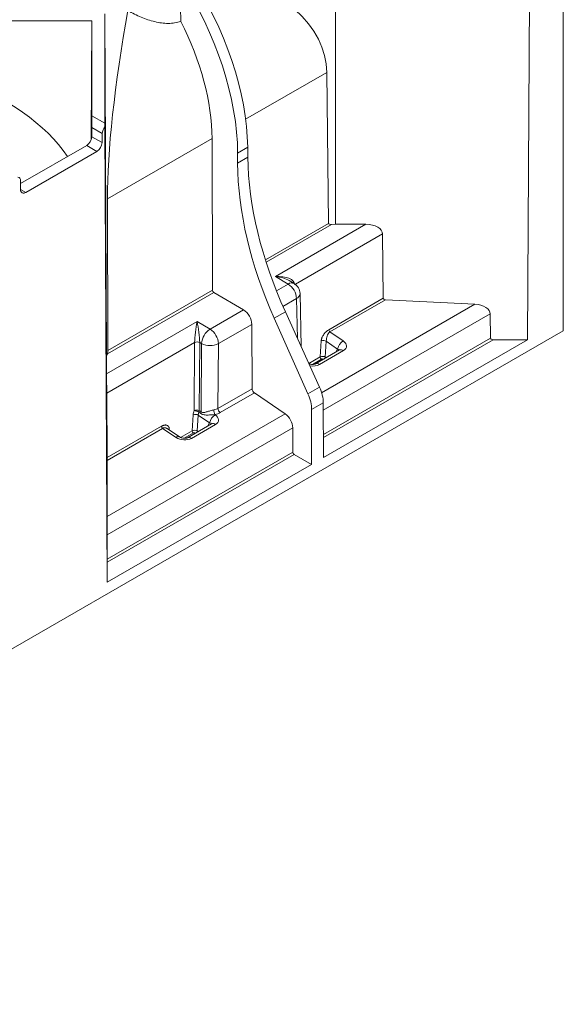
# Model space of a CAD drawing. Units: millimetres. Extents: x 81949 to 86149, y -8262 to -5292.
# Drawn here: x 83003 to 83040, y -6407 to -6341 of the extents above; entities that cross this region are included whole.
import ezdxf

# ---------------------------------------------------------------- set-up
doc = ezdxf.new("R2010")
doc.units = ezdxf.units.MM
doc.layers.add('DUENN-18', color=7, linetype='Continuous', lineweight=18)

msp = doc.modelspace()

# ---------------------------------------------------------------- linework, layer by layer
at = {"layer": 'DUENN-18', "linetype": 'Continuous', "lineweight": 9}
for p, q in [((83039.711, -6330.289), (83039.711, -6361.97)), ((83024.346, -6354.761), (83024.335, -6331.583)), ((83037.304, -6362.562), (83037.469, -6331.583)), ((83008.782, -6347.947), (83008.782, -6340.562)), ((83008.906, -6363.674), (83008.782, -6340.562)), ((83007.911, -6341.039), (82998.368, -6341.039)), ((83007.868, -6349.051), (83007.911, -6341.039)), ((83007.911, -6347.444), (83007.911, -6341.039)), ((83023.752, -6344.519), (83018.283, -6347.676)), ((83023.752, -6344.519), (83023.872, -6354.709)), ((83007.911, -6347.444), (83008.782, -6347.947)), ((83007.909, -6348.234), (83007.905, -6348.855)), ((83008.607, -6348.637), (83007.909, -6348.234)), ((83008.947, -6378.932), (83008.782, -6348.196)), ((83007.905, -6348.855), (83008.598, -6349.255)), ((83008.607, -6348.637), (83008.598, -6349.255)), ((83003.094, -6352.024), (83007.559, -6349.446)), ((83008.253, -6349.846), (83007.559, -6349.446)), ((83016.014, -6348.986), (83008.954, -6353.061)), ((83016.014, -6348.986), (83016.052, -6359.223)), ((83003.446, -6352.621), (83008.253, -6349.846)), ((83018.42, -6349.574), (83017.742, -6349.966)), ((83017.744, -6350.635), (83017.742, -6349.966)), ((83018.428, -6350.24), (83018.42, -6349.574)), ((83018.428, -6350.24), (83017.744, -6350.635)), ((83003.1, -6352.429), (83003.091, -6351.822)), ((83003.1, -6352.422), (83003.446, -6352.621)), ((83008.989, -6363.301), (83008.954, -6353.061)), ((83023.872, -6354.709), (83019.614, -6357.167)), ((83019.667, -6357.334), (83024.079, -6354.787)), ((83026.397, -6354.771), (83020.292, -6358.296)), ((83024.079, -6354.787), (83024.346, -6354.761)), ((83024.346, -6354.761), (83026.397, -6354.771)), ((83021.637, -6358.825), (83027.524, -6355.426)), ((83027.524, -6355.426), (83027.566, -6359.77)), ((83020.292, -6358.296), (83021.149, -6358.807)), ((83021.149, -6358.807), (83020.36, -6359.263)), ((83021.557, -6358.771), (83021.222, -6358.57)), ((83008.953, -6363.519), (83016.138, -6359.372)), ((83016.052, -6359.223), (83008.989, -6363.301)), ((83016.138, -6359.372), (83018.137, -6360.546)), ((83022.032, -6363.044), (83021.95, -6359.444)), ((83020.799, -6360.315), (83021.714, -6359.786)), ((83021.714, -6359.786), (83021.775, -6362.477)), ((83033.75, -6360.175), (83023.408, -6366.145)), ((83027.566, -6359.77), (83023.894, -6361.89)), ((83023.972, -6362.035), (83027.723, -6359.869)), ((83027.723, -6359.869), (83033.75, -6360.175)), ((83018.137, -6360.546), (83015.882, -6361.848)), ((83020.961, -6360.678), (83020.209, -6361.112)), ((83023.266, -6365.771), (83020.961, -6360.678)), ((83023.521, -6367.331), (83034.788, -6360.827)), ((83034.788, -6360.827), (83034.803, -6362.463)), ((83015.01, -6361.345), (83008.906, -6364.869)), ((83015.882, -6361.848), (83015.01, -6361.345)), ((83016.447, -6362.827), (83018.7, -6361.526)), ((83018.7, -6361.526), (83018.716, -6365.874)), ((83022.486, -6366.221), (83020.209, -6361.112)), ((83039.711, -6361.97), (82868.591, -6460.756)), ((83024.864, -6362.648), (83023.972, -6362.035)), ((83008.909, -6366.172), (83014.839, -6362.749)), ((83014.839, -6362.749), (83014.805, -6367.354)), ((83014.839, -6362.749), (83014.839, -6362.749)), ((83015.149, -6367.355), (83015.183, -6362.75)), ((83015.183, -6362.75), (83015.312, -6362.824)), ((83015.183, -6362.75), (83015.183, -6362.75)), ((83015.312, -6362.824), (83015.277, -6367.437)), ((83016.414, -6367.202), (83016.447, -6362.827)), ((83023.38, -6362.65), (83023.31, -6363.727)), ((83034.803, -6362.463), (83023.527, -6368.972)), ((83023.528, -6369.17), (83034.976, -6362.562)), ((83037.304, -6362.562), (83023.533, -6370.512)), ((83023.655, -6363.735), (83023.725, -6362.666)), ((83023.725, -6362.666), (83024.489, -6363.192)), ((83034.976, -6362.562), (83037.304, -6362.562)), ((83008.906, -6363.674), (83008.953, -6363.519)), ((83024.613, -6363.255), (83022.987, -6364.194)), ((83023.261, -6364.237), (83024.888, -6363.298)), ((83024.489, -6363.192), (83024.368, -6363.397)), ((83024.608, -6363.258), (83024.613, -6363.255)), ((83008.906, -6364.869), (83008.906, -6363.674)), ((83023.31, -6363.727), (83022.542, -6364.171)), ((83022.782, -6364.231), (83023.396, -6363.876)), ((83023.718, -6363.772), (83023.655, -6363.735)), ((83008.932, -6370.527), (83008.909, -6366.172)), ((83018.716, -6365.874), (83016.414, -6367.202)), ((83016.572, -6367.49), (83018.873, -6366.162)), ((83018.873, -6366.162), (83020.944, -6367.568)), ((83023.266, -6365.771), (83022.486, -6366.221)), ((83022.732, -6367.283), (83023.519, -6366.828)), ((83023.533, -6370.512), (83023.519, -6366.828)), ((83022.718, -6370.982), (83022.732, -6367.283)), ((83020.944, -6367.568), (83008.934, -6374.501)), ((83014.741, -6367.636), (83014.671, -6368.714)), ((83015.017, -6368.722), (83015.086, -6367.652)), ((83015.086, -6367.652), (83015.851, -6368.179)), ((83015.851, -6368.179), (83015.73, -6368.384)), ((83016.225, -6367.635), (83016.206, -6367.621)), ((83012.605, -6368.407), (83008.932, -6370.527)), ((83008.933, -6370.717), (83012.684, -6368.551)), ((83008.938, -6375.749), (83021.462, -6368.52)), ((83012.684, -6368.551), (83013.589, -6369.157)), ((83013.83, -6369.131), (83012.986, -6368.566)), ((83013.134, -6368.665), (83013.126, -6368.569)), ((83014.671, -6368.714), (83013.892, -6369.164)), ((83015.975, -6368.242), (83014.349, -6369.181)), ((83014.623, -6369.224), (83016.25, -6368.285)), ((83015.08, -6368.759), (83015.017, -6368.722)), ((83015.97, -6368.245), (83015.975, -6368.242)), ((83021.462, -6368.52), (83021.468, -6370.161)), ((83014.143, -6369.218), (83014.758, -6368.863)), ((83021.468, -6370.161), (83008.947, -6377.389)), ((83008.934, -6374.501), (83008.933, -6370.717)), ((83008.947, -6377.588), (83021.554, -6370.31)), ((83021.554, -6370.31), (83022.718, -6370.982)), ((83022.718, -6370.982), (83008.947, -6378.932)), ((83008.947, -6377.389), (83008.938, -6375.749)), ((83008.947, -6378.932), (83008.947, -6377.588))]:
    msp.add_line(p, q, dxfattribs=at)
at = {"layer": 'DUENN-18', "linetype": 'Continuous', "lineweight": 9, "flags": 128}
msp.add_lwpolyline([(83013.856, -6338.149), (83013.893, -6340.142), (83013.91, -6341.07)], dxfattribs=at)
at = {"layer": 'DUENN-18', "linetype": 'Continuous', "lineweight": 9}
for centre, radius, start, end in [((83009.362, -6348.681), 0.755, 140.06383, 176.66811), ((83007.847, -6349.212), 0.753, 302.65199, 356.76995), ((83002.881, -6351.792), 0.212, 351.85961, 80.52309), ((83003.311, -6352.457), 0.212, 172.28504, 309.43512), ((83021.384, -6359.133), 0.401, 64.4042, 125.86105), ((83020.473, -6359.85), 1.242, 2.94239, 57.05761), ((83021.144, -6359.463), 0.806, 1.30069, 59.14424), ((83021.545, -6359.417), 0.406, 294.63212, 356.10765), ((83016.57, -6362.905), 1.261, 123.09871, 176.32407), ((83015.206, -6362.891), 1.242, 2.94239, 57.05761), ((83015.01, -6363.094), 0.385, 63.31257, 116.39746), ((83015.01, -6363.094), 0.385, 63.30696, 116.39787), ((83015.882, -6361.689), 1.27, 243.3089, 296.39583), ((83025.297, -6363.347), 0.822, 121.78914, 169.14996), ((83024.716, -6363.497), 0.262, 49.1253, 113.0248), ((83023.09, -6364.436), 0.263, 49.12992, 112.97414), ((83023.497, -6363.718), 0.188, 182.91834, 237.37031), ((83023.466, -6363.716), 0.19, 323.25429, 354.21303), ((83014.976, -6367.699), 0.385, 63.30801, 116.39757), ((83014.679, -6368.263), 0.918, 61.11933, 82.09141), ((83014.823, -6367.326), 0.327, 335.99131, 354.97627), ((83014.95, -6367.408), 0.329, 335.70825, 354.92347), ((83016.795, -6367.319), 0.662, 178.5288, 207.12171), ((83016.794, -6367.182), 0.38, 183.118, 234.2829), ((83016.659, -6368.333), 0.822, 121.78914, 169.14996), ((83014.859, -6368.705), 0.188, 182.91834, 237.37031), ((83014.828, -6368.703), 0.19, 323.25429, 354.21303), ((83016.078, -6368.484), 0.262, 49.1253, 113.0248), ((83013.731, -6369.34), 0.232, 65.22806, 127.85315), ((83014.451, -6369.423), 0.263, 49.12992, 112.97414)]:
    msp.add_arc(centre, radius, start, end, dxfattribs=at)
for centre, major_axis, ratio, start_param, end_param in [((83001.603, -6346.866), (22.106, 2.944), 0.470585, 6.226186, 7.102499), ((83006.892, -6343.812), (-7.621, 13.318), 0.579895, 3.938, 4.807471), ((83007.571, -6343.42), (-7.721, 13.26), 0.574857, 3.933636, 4.803107), ((83012.861, -6340.367), (3.043, 16.535), 0.148126, 1.596584, 2.472898), ((83006.892, -6343.812), (-6.407, 11.197), 0.579895, 3.938, 4.626606), ((82989.232, -6354.007), (18.244, 0.049), 0.579154, 0.36471, 1.026028), ((83007.908, -6347.842), (0.002, 0.563), 0.00268, 3.942988, 5.496331), ((83008.784, -6348.347), (-0.002, 0.565), 0.002664, 0.78377, 1.300014), ((83007.561, -6349.048), (0.246, 0.422), 0.574857, 3.929073, 5.422143), ((83007.905, -6349.247), (0.002, 0.563), 0.00268, 0.801395, 0.861668), ((83031.565, -6358.474), (-9.708, 16.965), 0.579895, 0.796407, 1.398546), ((83032.248, -6358.08), (-9.836, 16.891), 0.574857, 0.792043, 1.394182), ((83024.081, -6354.687), (0.209, 0.028), 0.470585, 3.084593, 4.637936), ((83026.384, -6355.432), (1.14, 0.003), 0.579154, 0.004084, 1.557427), ((83020.287, -6358.951), (1.305, 0.124), 0.498015, 6.249783, 7.803051), ((83020.287, -6358.951), (1.303, -0.143), 0.498013, 0.827708, 1.621637), ((83016.139, -6359.272), (-0.061, 0.106), 0.579895, 0.796407, 2.34975), ((83027.739, -6359.77), (0.173, 0), 0.579154, 3.145677, 4.62048), ((83033.647, -6360.833), (1.14, 0.003), 0.579154, 0.004084, 1.478887), ((83018.13, -6361.203), (-0.4, 0.7), 0.579895, 3.938, 5.491343), ((83015.005, -6362), (0.131, 1.004), 0.102826, 0.872546, 2.425814), ((83015.005, -6362), (-0.133, 1.004), 0.11713, 3.854665, 5.407933), ((83024.323, -6362.934), (0.765, -0.101), 0.602403, 5.618513, 7.152467), ((83034.976, -6362.462), (0.173, 0), 0.579154, 3.145677, 4.707746), ((83008.952, -6363.421), (0.029, 0.157), 0.148126, 4.061147, 5.61449), ((83024.293, -6363.314), (0.312, 0.069), 0.329081, 5.983939, 7.104207), ((83023.482, -6363.826), (0.244, -0.008), 0.549215, 0.803588, 2.373623), ((83023.482, -6363.926), (0.122, 0), 0.577719, 0.781999, 2.352035), ((83022.727, -6363.856), (0.742, -0.108), 0.637137, 4.647301, 5.604302), ((83008.909, -6365.52), (-0.002, 0.93), 0.00268, 0.795581, 2.348924), ((83018.889, -6365.972), (-0.121, 0.212), 0.579895, 0.796407, 2.27121), ((83022.137, -6366.03), (-0.984, 1.689), 0.574857, 3.924909, 4.535774), ((83021.35, -6366.485), (-0.971, 1.697), 0.579895, 3.929273, 4.540138), ((83015.258, -6367.391), (0.36, 0.641), 0.581934, 1.832556, 2.259778), ((83015.431, -6367.489), (0.219, 0.441), 0.605244, 1.799071, 2.226293), ((83045.863, -6388.426), (34.972, -23.633), 0.008014, 2.642348, 2.649959), ((83046.034, -6388.329), (35.146, -23.539), 0.012022, 2.644471, 2.652083), ((83015.845, -6366.795), (0.804, -0.09), 0.644436, 5.150231, 5.568808), ((83015.83, -6366.985), (1.049, -0.088), 0.626175, 5.131249, 5.549826), ((83015.655, -6368.301), (0.312, 0.069), 0.329081, 5.983939, 7.104207), ((83015.685, -6367.921), (0.765, -0.101), 0.602403, 5.618513, 7.152467), ((83020.892, -6368.196), (-0.4, 0.7), 0.579895, 3.938, 5.412803), ((83014.844, -6368.813), (0.244, -0.008), 0.549215, 0.803588, 2.373623), ((83014.844, -6368.913), (0.122, 0), 0.577719, 0.781999, 2.352035), ((83014.089, -6368.843), (0.742, -0.108), 0.637137, 4.070347, 5.604302), ((83021.554, -6370.21), (-0.061, 0.106), 0.579895, 0.796407, 2.358477), ((83008.932, -6370.626), (0, 0.141), 0.00268, 4.015714, 5.490517), ((83008.938, -6375.097), (-0.002, 0.93), 0.00268, 0.874121, 2.348924), ((83008.947, -6377.488), (0, 0.141), 0.00268, 3.928447, 5.490517)]:
    msp.add_ellipse(centre, major_axis=major_axis, ratio=ratio, start_param=start_param, end_param=end_param, dxfattribs=at)
for points, knots in [([(83013.91, -6341.07), (83013.775, -6341.118), (83013.635, -6341.154), (83013.346, -6341.199), (83013.198, -6341.209), (83012.754, -6341.208), (83012.454, -6341.165), (83011.841, -6341.015), (83011.539, -6340.911), (83011.087, -6340.721), (83010.936, -6340.652), (83010.635, -6340.505), (83010.484, -6340.426), (83010.334, -6340.342)], [0, 0, 0, 0, 0.125, 0.125, 0.25, 0.25, 0.5, 0.5, 0.75, 0.75, 0.875, 0.875, 1, 1, 1, 1]), ([(83023.38, -6362.65), (83023.381, -6362.632), (83023.384, -6362.599), (83023.393, -6362.548), (83023.405, -6362.497), (83023.421, -6362.448), (83023.447, -6362.382), (83023.492, -6362.296), (83023.558, -6362.198), (83023.634, -6362.103), (83023.716, -6362.02), (83023.803, -6361.947), (83023.863, -6361.91), (83023.894, -6361.89)], [0, 0, 0, 0, 0.058848, 0.115236, 0.169706, 0.222853, 0.275323, 0.383107, 0.505802, 0.627679, 0.748778, 0.871974, 1, 1, 1, 1]), ([(83023.972, -6362.035), (83023.861, -6362.099), (83023.804, -6362.213), (83023.742, -6362.43), (83023.728, -6362.538), (83023.725, -6362.666)], [0, 0, 0, 0, 0.5, 0.5, 1, 1, 1, 1]), ([(83023.972, -6362.035), (83023.951, -6362.02), (83023.931, -6361.997), (83023.902, -6361.944), (83023.894, -6361.915), (83023.894, -6361.89)], [0, 0, 0, 0, 0.5, 0.5, 1, 1, 1, 1]), ([(83023.38, -6362.65), (83023.425, -6362.628), (83023.488, -6362.617), (83023.616, -6362.623), (83023.679, -6362.64), (83023.725, -6362.666)], [0, 0, 0, 0, 0.5, 0.5, 1, 1, 1, 1]), ([(83024.617, -6363.254), (83024.618, -6363.253), (83024.62, -6363.251), (83024.616, -6363.254), (83024.613, -6363.255)], [0, 0, 0, 0, 0.516367, 1, 1, 1, 1]), ([(83022.987, -6364.194), (83022.978, -6364.199), (83022.961, -6364.208), (83022.901, -6364.225), (83022.822, -6364.234), (83022.725, -6364.231), (83022.619, -6364.213), (83022.561, -6364.19), (83022.53, -6364.177)], [0, 0, 0, 0, 0.142966, 0.287308, 0.436048, 0.602044, 0.791396, 1, 1, 1, 1]), ([(83016.133, -6367.302), (83016.056, -6367.317), (83015.977, -6367.339), (83015.821, -6367.385), (83015.748, -6367.409), (83015.604, -6367.451), (83015.536, -6367.469), (83015.436, -6367.479), (83015.403, -6367.479), (83015.339, -6367.468), (83015.307, -6367.456), (83015.277, -6367.437)], [0, 0, 0, 0, 0.25, 0.25, 0.5, 0.5, 0.75, 0.75, 0.875, 0.875, 1, 1, 1, 1]), ([(83014.741, -6367.636), (83014.787, -6367.615), (83014.85, -6367.604), (83014.978, -6367.61), (83015.041, -6367.627), (83015.086, -6367.652)], [0, 0, 0, 0, 0.5, 0.5, 1, 1, 1, 1]), ([(83015.25, -6367.543), (83015.307, -6367.572), (83015.443, -6367.641), (83015.687, -6367.655), (83015.954, -6367.643), (83016.132, -6367.627), (83016.206, -6367.621)], [0, 0, 0, 0, 0.216242, 0.508149, 0.793645, 1, 1, 1, 1]), ([(83012.605, -6368.407), (83012.62, -6368.399), (83012.651, -6368.382), (83012.696, -6368.361), (83012.74, -6368.345), (83012.783, -6368.333), (83012.824, -6368.325), (83012.864, -6368.322), (83012.903, -6368.323), (83012.953, -6368.33), (83013.009, -6368.348), (83013.06, -6368.385), (83013.094, -6368.436), (83013.116, -6368.496), (83013.122, -6368.544), (83013.126, -6368.569)], [0, 0, 0, 0, 0.064751, 0.127993, 0.19004, 0.251228, 0.311907, 0.372432, 0.433167, 0.494466, 0.616876, 0.724915, 0.812478, 0.903249, 1, 1, 1, 1]), ([(83012.605, -6368.407), (83012.605, -6368.432), (83012.613, -6368.461), (83012.642, -6368.514), (83012.662, -6368.537), (83012.684, -6368.551)], [0, 0, 0, 0, 0.5, 0.5, 1, 1, 1, 1]), ([(83012.684, -6368.551), (83012.705, -6368.541), (83012.75, -6368.519), (83012.823, -6368.51), (83012.898, -6368.522), (83012.955, -6368.541), (83012.98, -6368.564), (83012.984, -6368.568)], [0, 0, 0, 0, 0.217633, 0.447102, 0.69037, 0.948951, 1, 1, 1, 1]), ([(83015.979, -6368.24), (83015.98, -6368.24), (83015.982, -6368.238), (83015.977, -6368.241), (83015.975, -6368.242)], [0, 0, 0, 0, 0.516514, 1, 1, 1, 1]), ([(83014.349, -6369.181), (83014.34, -6369.185), (83014.323, -6369.195), (83014.263, -6369.212), (83014.183, -6369.221), (83014.087, -6369.218), (83013.982, -6369.199), (83013.889, -6369.166), (83013.849, -6369.142), (83013.83, -6369.131)], [0, 0, 0, 0, 0.120696, 0.242554, 0.368126, 0.508264, 0.668122, 0.846907, 1, 1, 1, 1])]:
    msp.add_open_spline(points, degree=3, knots=knots, dxfattribs=at)

doc.saveas('drawing.dxf')
